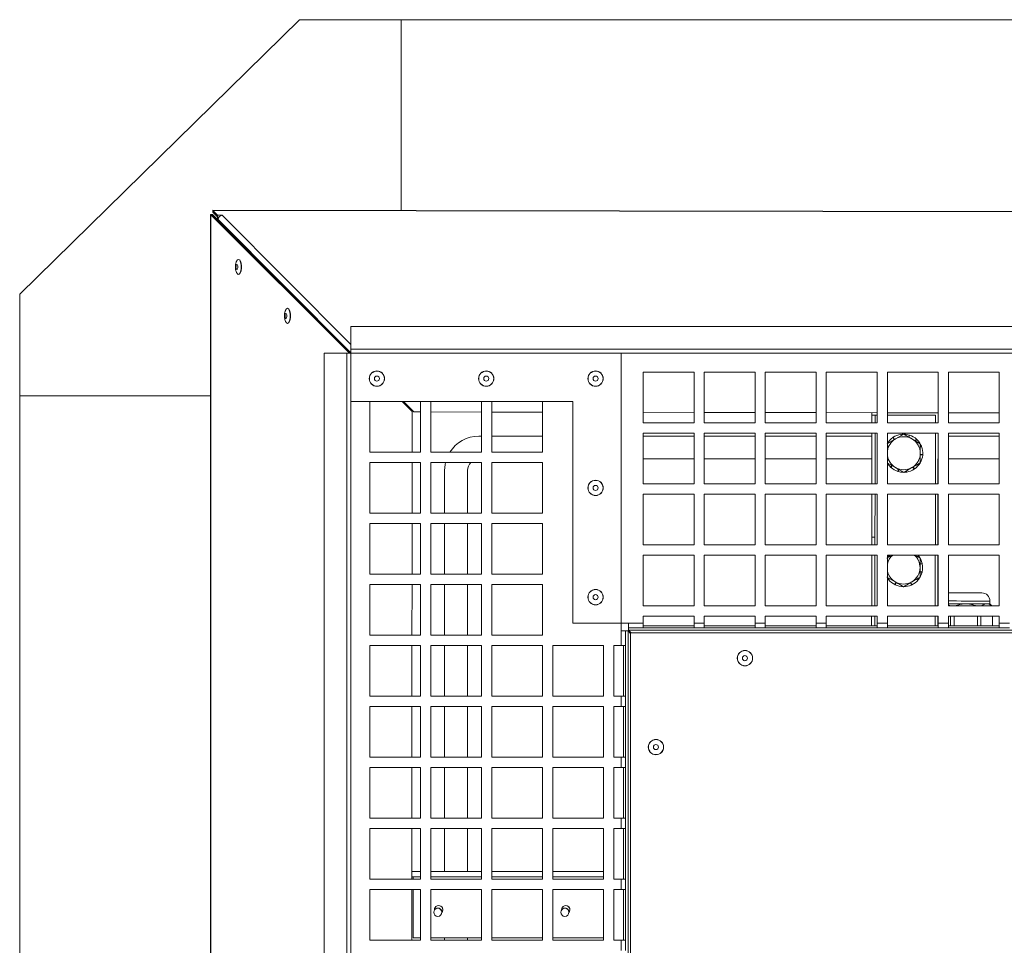
# Model space of a CAD drawing. Units: millimetres. Extents: x 0 to 841, y 0 to 594.
# Drawn here: x 292 to 331, y 124 to 161 of the extents above; entities that cross this region are included whole.
import ezdxf

# ---------------------------------------------------------------- set-up
doc = ezdxf.new("R2010")
doc.units = ezdxf.units.MM

msp = doc.modelspace()

# ---------------------------------------------------------------- linework, layer by layer
at = {"color": 7, "linetype": 'Continuous', "lineweight": 15}
for p, q in [((303.115945, 160.903535), (292.115945, 150.103534)), ((307.115945, 160.903535), (303.115945, 160.903535)), ((307.115945, 160.903535), (426.115951, 160.903535)), ((307.115945, 153.396458), (307.115945, 160.903535)), ((299.709938, 153.326488), (299.710054, 153.396029)), ((299.710054, 153.396029), (299.896685, 153.208415)), ((299.710054, 153.396029), (371.495977, 153.276692)), ((371.510228, 153.289411), (299.710075, 153.40877)), ((299.622634, 153.24053), (299.605827, 81.44028)), ((299.61857, 81.440277), (299.635374, 153.226296)), ((299.703082, 153.240258), (299.632168, 153.240276)), ((305.091098, 147.778536), (299.635374, 153.226296)), ((299.704913, 153.226278), (299.635374, 153.226296)), ((299.888772, 153.054852), (299.703082, 153.240258)), ((305.140945, 147.798181), (299.704913, 153.226278)), ((299.709938, 153.326488), (299.896569, 153.138877)), ((299.887588, 153.04387), (299.890484, 153.070734)), ((299.896569, 153.138877), (299.896685, 153.208415)), ((299.896569, 153.138877), (299.962569, 153.138767)), ((299.896685, 153.208415), (300.083516, 153.208105)), ((299.920956, 153.046192), (299.916516, 153.014986)), ((292.115945, 150.103534), (292.115945, 146.103535)), ((335.169235, 148.833091), (305.140945, 148.833091)), ((305.140945, 148.833091), (305.140945, 147.940792)), ((305.140945, 147.778536), (305.140945, 147.940792)), ((366.140946, 147.940792), (305.140945, 147.940792)), ((304.086389, 147.778536), (304.086389, 117.751801)), ((304.978688, 147.778536), (304.086389, 147.778536)), ((304.978688, 147.778536), (304.978688, 86.778534)), ((304.978688, 147.778536), (305.140945, 147.778536)), ((366.140946, 147.778536), (305.140945, 147.778536)), ((305.140945, 147.778536), (305.140945, 145.878535)), ((305.140945, 147.778536), (305.140945, 86.778534)), ((315.765945, 147.778536), (305.140945, 147.778536)), ((315.765945, 136.853535), (315.765945, 147.778536)), ((318.640946, 147.03755), (316.640945, 147.03755)), ((316.640945, 147.03755), (316.640945, 145.037551)), ((318.640946, 145.037551), (318.640946, 147.03755)), ((321.040945, 147.03755), (319.040945, 147.03755)), ((319.040945, 147.03755), (319.040945, 145.037551)), ((321.040945, 145.037551), (321.040945, 147.03755)), ((323.440945, 147.03755), (321.440945, 147.03755)), ((321.440945, 147.03755), (321.440945, 145.037551)), ((323.440945, 145.037551), (323.440945, 147.03755)), ((325.840945, 147.03755), (323.840944, 147.03755)), ((323.840944, 147.03755), (323.840944, 145.037551)), ((325.840945, 145.037551), (325.840945, 147.03755)), ((328.240946, 147.03755), (326.240945, 147.03755)), ((326.240945, 147.03755), (326.240945, 145.037551)), ((328.240946, 145.037551), (328.240946, 147.03755)), ((330.640945, 147.03755), (328.640944, 147.03755)), ((328.640944, 147.03755), (328.640944, 145.037551)), ((330.640945, 145.037551), (330.640945, 147.03755)), ((292.115945, 89.353535), (292.115945, 146.103535)), ((292.115945, 146.103535), (299.620964, 146.103535)), ((313.865945, 145.878535), (305.140945, 145.878535)), ((307.881929, 145.878535), (305.88193, 145.878535)), ((305.88193, 145.878535), (305.88193, 143.878535)), ((307.157968, 145.878535), (307.54725, 145.486831)), ((307.621331, 145.469178), (307.210986, 145.878535)), ((307.881929, 143.878535), (307.881929, 145.878535)), ((310.281929, 145.878535), (308.28193, 145.878535)), ((308.28193, 145.878535), (308.28193, 143.878535)), ((310.281929, 143.878535), (310.281929, 145.878535)), ((312.68193, 145.878535), (310.681929, 145.878535)), ((310.681929, 145.878535), (310.681929, 143.878535)), ((312.68193, 143.878535), (312.68193, 145.878535)), ((313.865945, 137.153536), (313.865945, 145.878535)), ((307.546873, 143.878535), (307.54725, 145.486831)), ((307.621331, 145.469178), (307.881929, 145.468746)), ((308.28193, 145.468079), (310.281929, 145.464755)), ((310.681929, 145.46409), (312.68193, 145.460766)), ((316.640945, 145.454184), (318.640946, 145.45086)), ((319.040945, 145.450194), (321.040945, 145.446869)), ((321.440945, 145.446205), (323.440945, 145.44288)), ((323.840944, 145.442214), (325.840945, 145.43889)), ((325.637108, 145.343565), (325.636598, 145.037551)), ((325.637266, 145.439228), (325.637108, 145.343565)), ((325.762108, 145.343358), (325.637108, 145.343565)), ((325.762108, 145.343358), (325.7616, 145.037551)), ((326.240945, 145.438225), (328.240946, 145.434901)), ((328.137105, 145.339409), (326.240945, 145.342561)), ((328.136602, 145.037551), (328.137105, 145.339409)), ((328.237262, 145.434907), (328.236603, 145.037551)), ((328.640944, 145.434234), (330.640945, 145.43091)), ((316.640945, 145.037551), (318.640946, 145.037551)), ((319.040945, 145.037551), (321.040945, 145.037551)), ((321.440945, 145.037551), (323.440945, 145.037551)), ((323.840944, 145.037551), (325.840945, 145.037551)), ((326.240945, 145.037551), (328.240946, 145.037551)), ((328.640944, 145.037551), (330.640945, 145.037551)), ((310.178445, 144.516035), (310.281929, 144.516035)), ((310.681929, 144.516035), (312.68193, 144.516035)), ((318.640946, 144.637551), (316.640945, 144.637551)), ((316.640945, 144.637551), (316.640945, 142.63755)), ((316.640945, 144.516035), (318.640946, 144.516035)), ((318.640946, 142.63755), (318.640946, 144.637551)), ((321.040945, 144.637551), (319.040945, 144.637551)), ((319.040945, 144.637551), (319.040945, 142.63755)), ((319.040945, 144.516035), (321.040945, 144.516035)), ((321.040945, 142.63755), (321.040945, 144.637551)), ((323.440945, 144.637551), (321.440945, 144.637551)), ((321.440945, 144.637551), (321.440945, 142.63755)), ((321.440945, 144.516035), (323.440945, 144.516035)), ((323.440945, 142.63755), (323.440945, 144.637551)), ((325.840945, 144.637551), (323.840944, 144.637551)), ((323.840944, 144.637551), (323.840944, 142.63755)), ((323.840944, 144.516035), (325.635732, 144.516035)), ((325.635934, 144.637551), (325.632609, 142.63755)), ((325.760934, 144.637551), (325.757609, 142.63755)), ((325.840945, 142.63755), (325.840945, 144.637551)), ((328.240946, 144.637551), (326.240945, 144.637551)), ((326.240945, 144.637551), (326.240945, 142.63755)), ((326.456606, 144.457372), (326.517805, 144.380268)), ((326.52744, 144.385832), (326.473161, 144.468553)), ((326.884612, 144.592045), (326.559612, 144.404406)), ((326.766214, 144.582085), (326.77788, 144.530422)), ((326.792127, 144.538648), (326.785981, 144.584976)), ((327.099271, 144.560114), (327.080543, 144.478924)), ((327.091577, 144.472554), (327.118335, 144.554142)), ((328.132611, 142.63755), (328.135937, 144.637551)), ((328.235939, 144.637551), (328.232613, 142.63755)), ((328.235736, 144.516035), (328.240946, 144.516035)), ((328.240946, 142.63755), (328.240946, 144.637551)), ((330.640945, 144.637551), (328.640944, 144.637551)), ((328.640944, 144.637551), (328.640944, 142.63755)), ((328.640944, 144.516035), (330.640945, 144.516035)), ((330.640945, 142.63755), (330.640945, 144.637551)), ((327.534613, 144.216768), (327.209612, 144.404406)), ((327.389812, 144.395811), (327.337527, 144.330555)), ((327.348625, 144.324147), (327.404397, 144.382159)), ((327.580294, 144.121718), (327.534613, 144.099849)), ((327.534613, 144.083402), (327.587509, 144.10309)), ((305.88193, 143.878535), (307.881929, 143.878535)), ((308.28193, 143.878535), (310.281929, 143.878535)), ((310.681929, 143.878535), (312.68193, 143.878535)), ((327.632984, 143.792122), (327.534613, 143.792349)), ((327.534613, 143.781186), (327.631405, 143.772207)), ((307.881929, 143.478536), (305.88193, 143.478536)), ((305.88193, 143.478536), (305.88193, 141.478535)), ((307.546311, 141.478535), (307.54678, 143.478536)), ((307.881929, 141.478535), (307.881929, 143.478536)), ((310.281929, 143.478536), (308.28193, 143.478536)), ((308.28193, 143.478536), (308.28193, 141.478535)), ((310.281929, 141.478535), (310.281929, 143.478536)), ((312.68193, 143.478536), (310.681929, 143.478536)), ((310.681929, 143.478536), (310.681929, 141.478535)), ((312.68193, 141.478535), (312.68193, 143.478536)), ((316.640945, 143.616035), (318.640946, 143.616035)), ((319.040945, 143.616035), (321.040945, 143.616035)), ((321.440945, 143.616035), (323.440945, 143.616035)), ((323.840944, 143.616035), (325.634236, 143.616035)), ((326.234612, 143.466211), (326.559612, 143.278573)), ((326.420599, 143.358832), (326.364827, 143.30082)), ((326.379412, 143.287168), (326.431697, 143.352425)), ((327.241784, 143.297147), (327.296063, 143.214426)), ((327.312618, 143.225607), (327.251419, 143.302711)), ((328.23424, 143.616035), (328.240946, 143.616035)), ((328.640944, 143.616035), (330.640945, 143.616035)), ((308.828445, 143.166035), (308.828445, 141.478535)), ((309.728445, 143.166035), (309.728445, 141.478535)), ((326.677647, 143.210425), (326.650889, 143.128837)), ((326.669954, 143.122865), (326.688681, 143.204055)), ((326.884612, 143.090934), (327.209612, 143.278573)), ((326.977098, 143.144331), (326.983243, 143.098004)), ((327.003011, 143.100894), (326.991345, 143.152557)), ((316.640945, 142.63755), (318.640946, 142.63755)), ((319.040945, 142.63755), (321.040945, 142.63755)), ((321.440945, 142.63755), (323.440945, 142.63755)), ((323.840944, 142.63755), (325.840945, 142.63755)), ((326.240945, 142.63755), (328.240946, 142.63755)), ((328.640944, 142.63755), (330.640945, 142.63755)), ((318.640946, 142.237551), (316.640945, 142.237551)), ((316.640945, 142.237551), (316.640945, 140.237551)), ((318.640946, 140.237551), (318.640946, 142.237551)), ((321.040945, 142.237551), (319.040945, 142.237551)), ((319.040945, 142.237551), (319.040945, 140.237551)), ((321.040945, 140.237551), (321.040945, 142.237551)), ((323.440945, 142.237551), (321.440945, 142.237551)), ((321.440945, 142.237551), (321.440945, 140.237551)), ((323.440945, 140.237551), (323.440945, 142.237551)), ((325.840945, 142.237551), (323.840944, 142.237551)), ((323.840944, 142.237551), (323.840944, 140.237551)), ((325.631945, 142.237551), (325.629118, 140.537132)), ((325.756944, 142.237551), (325.754118, 140.536923)), ((325.840945, 140.237551), (325.840945, 142.237551)), ((328.240946, 142.237551), (326.240945, 142.237551)), ((326.240945, 142.237551), (326.240945, 140.237551)), ((328.128624, 140.237551), (328.131947, 142.237551)), ((328.231948, 142.237551), (328.228622, 140.237551)), ((328.240946, 140.237551), (328.240946, 142.237551)), ((330.640945, 142.237551), (328.640944, 142.237551)), ((328.640944, 142.237551), (328.640944, 140.237551)), ((330.640945, 140.237551), (330.640945, 142.237551)), ((305.88193, 141.478535), (307.881929, 141.478535)), ((308.28193, 141.478535), (310.281929, 141.478535)), ((310.681929, 141.478535), (312.68193, 141.478535)), ((307.881929, 141.078536), (305.88193, 141.078536)), ((305.88193, 141.078536), (305.88193, 139.078536)), ((307.54575, 139.078536), (307.546218, 141.078536)), ((307.881929, 139.078536), (307.881929, 141.078536)), ((310.281929, 141.078536), (308.28193, 141.078536)), ((308.28193, 141.078536), (308.28193, 139.078536)), ((308.828445, 141.078536), (308.828445, 139.078536)), ((309.728445, 141.078536), (309.728445, 139.078536)), ((310.281929, 139.078536), (310.281929, 141.078536)), ((312.68193, 141.078536), (310.681929, 141.078536)), ((310.681929, 141.078536), (310.681929, 139.078536)), ((312.68193, 139.078536), (312.68193, 141.078536)), ((316.640945, 140.237551), (318.640946, 140.237551)), ((319.040945, 140.237551), (321.040945, 140.237551)), ((321.440945, 140.237551), (323.440945, 140.237551)), ((323.840944, 140.237551), (325.840945, 140.237551)), ((325.628619, 140.237551), (325.629118, 140.537132)), ((325.629118, 140.537132), (325.754118, 140.536923)), ((325.75362, 140.237551), (325.754118, 140.536923)), ((326.240945, 140.237551), (328.240946, 140.237551)), ((328.640944, 140.237551), (330.640945, 140.237551)), ((318.640946, 139.837551), (316.640945, 139.837551)), ((316.640945, 139.837551), (316.640945, 137.837551)), ((318.640946, 137.837551), (318.640946, 139.837551)), ((321.040945, 139.837551), (319.040945, 139.837551)), ((319.040945, 139.837551), (319.040945, 137.837551)), ((321.040945, 137.837551), (321.040945, 139.837551)), ((323.440945, 139.837551), (321.440945, 139.837551)), ((321.440945, 139.837551), (321.440945, 137.837551)), ((323.440945, 137.837551), (323.440945, 139.837551)), ((325.840945, 139.837551), (323.840944, 139.837551)), ((323.840944, 139.837551), (323.840944, 137.837551)), ((325.62463, 137.837551), (325.627954, 139.837551)), ((325.749629, 137.837551), (325.752954, 139.837551)), ((325.840945, 137.837551), (325.840945, 139.837551)), ((326.436324, 139.837551), (326.227131, 139.716774)), ((328.240946, 139.837551), (326.240945, 139.837551)), ((326.240945, 139.837551), (326.240945, 137.837551)), ((326.331202, 139.77686), (326.290758, 139.809113)), ((326.303421, 139.824566), (326.314611, 139.837551)), ((326.303421, 139.824566), (326.344968, 139.784806)), ((327.527132, 139.716774), (327.317938, 139.837551)), ((327.42306, 139.77686), (327.463504, 139.809113)), ((327.439651, 139.837551), (327.463504, 139.809113)), ((328.124633, 137.837551), (328.127959, 139.837551)), ((328.227958, 139.837551), (328.224632, 137.837551)), ((328.240946, 137.837551), (328.240946, 139.837551)), ((330.640945, 139.837551), (328.640944, 139.837551)), ((328.640944, 139.837551), (328.640944, 137.837551)), ((330.640945, 137.837551), (330.640945, 139.837551)), ((327.475753, 139.79333), (327.437839, 139.768327)), ((327.527132, 139.489854), (327.608326, 139.508387)), ((327.612513, 139.488851), (327.527132, 139.477325)), ((305.88193, 139.078536), (307.881929, 139.078536)), ((308.28193, 139.078536), (310.281929, 139.078536)), ((310.681929, 139.078536), (312.68193, 139.078536)), ((327.527132, 139.193138), (327.608326, 139.174605)), ((327.603623, 139.155189), (327.527132, 139.180082)), ((307.881929, 138.678535), (305.88193, 138.678535)), ((305.88193, 138.678535), (305.88193, 136.678536)), ((307.545188, 136.678536), (307.545656, 138.678535)), ((307.881929, 136.678536), (307.881929, 138.678535)), ((310.281929, 138.678535), (308.28193, 138.678535)), ((308.28193, 138.678535), (308.28193, 136.678536)), ((308.828445, 138.678535), (308.828445, 136.678536)), ((309.728445, 138.678535), (309.728445, 136.678536)), ((310.281929, 136.678536), (310.281929, 138.678535)), ((312.68193, 138.678535), (310.681929, 138.678535)), ((310.681929, 138.678535), (310.681929, 136.678536)), ((312.68193, 136.678536), (312.68193, 138.678535)), ((326.227131, 138.966219), (326.552132, 138.778579)), ((326.27851, 138.889662), (326.316425, 138.914665)), ((326.331202, 138.906133), (326.290758, 138.873879)), ((326.533836, 138.674676), (326.584725, 138.759761)), ((326.594317, 138.754224), (326.551719, 138.665769)), ((326.877132, 138.59094), (327.202132, 138.778579)), ((327.184432, 138.657341), (327.150224, 138.748611)), ((327.159947, 138.754224), (327.202543, 138.665769)), ((327.450841, 138.858427), (327.409294, 138.898186)), ((327.42306, 138.906133), (327.463504, 138.873879)), ((328.695482, 138.348472), (328.640944, 138.343882)), ((330.274766, 137.916932), (330.274948, 138.025845)), ((330.353886, 137.837551), (330.274766, 137.916932)), ((316.640945, 137.837551), (318.640946, 137.837551)), ((319.040945, 137.837551), (321.040945, 137.837551)), ((321.440945, 137.837551), (323.440945, 137.837551)), ((323.840944, 137.837551), (325.840945, 137.837551)), ((326.240945, 137.837551), (328.240946, 137.837551)), ((328.640944, 137.837551), (330.640945, 137.837551)), ((313.865945, 137.153536), (316.065944, 137.153536)), ((316.065944, 137.153536), (316.640945, 137.153536)), ((316.065944, 136.978535), (316.065944, 137.153536)), ((318.640946, 137.43755), (316.640945, 137.43755)), ((316.640945, 137.43755), (316.640945, 137.153536)), ((316.640945, 137.153536), (316.640945, 136.978535)), ((318.640946, 137.153536), (318.640946, 137.43755)), ((318.640946, 137.153536), (319.040945, 137.153536)), ((318.640946, 136.978535), (318.640946, 137.153536)), ((321.040945, 137.43755), (319.040945, 137.43755)), ((319.040945, 137.43755), (319.040945, 137.153536)), ((319.040945, 137.153536), (319.040945, 136.978535)), ((321.040945, 137.153536), (321.040945, 137.43755)), ((321.040945, 137.153536), (321.440945, 137.153536)), ((321.040945, 136.978535), (321.040945, 137.153536)), ((323.440945, 137.43755), (321.440945, 137.43755)), ((321.440945, 137.43755), (321.440945, 137.153536)), ((321.440945, 137.153536), (321.440945, 136.978535)), ((323.440945, 137.153536), (323.440945, 137.43755)), ((323.440945, 137.153536), (323.840944, 137.153536)), ((323.440945, 136.978535), (323.440945, 137.153536)), ((325.840945, 137.43755), (323.840944, 137.43755)), ((323.840944, 137.43755), (323.840944, 137.153536)), ((323.840944, 137.153536), (323.840944, 136.978535)), ((325.623326, 137.053535), (325.623965, 137.43755)), ((325.748326, 137.053535), (325.748965, 137.43755)), ((325.840945, 137.153536), (325.840945, 137.43755)), ((325.840945, 137.153536), (326.240945, 137.153536)), ((325.840945, 136.978535), (325.840945, 137.153536)), ((328.240946, 137.43755), (326.240945, 137.43755)), ((326.240945, 137.43755), (326.240945, 137.153536)), ((326.240945, 137.153536), (326.240945, 136.978535)), ((328.123331, 137.053535), (328.123969, 137.43755)), ((328.223967, 137.43755), (328.22333, 137.053535)), ((328.240946, 137.153536), (328.240946, 137.43755)), ((328.240946, 137.153536), (328.640944, 137.153536)), ((328.240946, 136.978535), (328.240946, 137.153536)), ((330.640945, 137.43755), (328.640944, 137.43755)), ((328.640944, 137.43755), (328.640944, 137.153536)), ((328.640944, 137.153536), (328.640944, 136.978535)), ((328.73066, 137.43755), (328.730023, 137.053535)), ((328.86514, 137.43755), (328.8645, 137.053535)), ((329.782802, 137.43755), (329.782161, 137.053535)), ((329.917279, 137.43755), (329.916641, 137.053535)), ((330.376109, 137.43755), (330.375471, 137.053535)), ((330.378332, 137.053535), (330.37897, 137.43755)), ((330.640945, 137.153536), (330.640945, 137.43755)), ((330.640945, 137.153536), (331.040945, 137.153536)), ((330.640945, 136.978535), (330.640945, 137.153536)), ((315.765945, 136.278535), (315.765945, 136.853535)), ((315.765945, 136.853535), (315.940945, 136.853535)), ((315.940945, 136.853535), (315.940945, 136.278535)), ((315.940945, 136.853535), (316.040945, 136.853535)), ((316.040945, 97.703535), (316.040945, 136.853535)), ((316.040945, 136.853535), (316.140945, 136.753535)), ((316.640945, 136.978535), (316.065944, 136.978535)), ((316.065944, 136.878536), (316.065944, 136.978535)), ((316.065944, 136.878536), (355.215946, 136.878536)), ((316.165945, 136.778536), (316.065944, 136.878536)), ((316.140945, 136.778536), (316.140945, 97.778536)), ((355.140945, 136.778536), (316.140945, 136.778536)), ((316.640945, 137.053535), (318.640946, 137.053535)), ((316.640945, 136.978535), (318.640946, 136.978535)), ((319.040945, 136.978535), (318.640946, 136.978535)), ((319.040945, 137.053535), (321.040945, 137.053535)), ((319.040945, 136.978535), (321.040945, 136.978535)), ((321.440945, 136.978535), (321.040945, 136.978535)), ((321.440945, 137.053535), (323.440945, 137.053535)), ((321.440945, 136.978535), (323.440945, 136.978535)), ((323.840944, 136.978535), (323.440945, 136.978535)), ((323.840944, 137.053535), (325.840945, 137.053535)), ((323.840944, 136.978535), (325.840945, 136.978535)), ((326.240945, 136.978535), (325.840945, 136.978535)), ((326.240945, 137.053535), (328.240946, 137.053535)), ((326.240945, 136.978535), (328.240946, 136.978535)), ((328.640944, 136.978535), (328.240946, 136.978535)), ((328.640944, 137.053535), (330.640945, 137.053535)), ((328.640944, 136.978535), (330.640945, 136.978535)), ((331.040945, 136.978535), (330.640945, 136.978535)), ((305.88193, 136.678536), (307.881929, 136.678536)), ((308.28193, 136.678536), (310.281929, 136.678536)), ((310.681929, 136.678536), (312.68193, 136.678536)), ((307.881929, 136.278535), (305.88193, 136.278535)), ((305.88193, 136.278535), (305.88193, 134.278535)), ((307.544626, 134.278535), (307.545094, 136.278535)), ((307.881929, 134.278535), (307.881929, 136.278535)), ((310.281929, 136.278535), (308.28193, 136.278535)), ((308.28193, 136.278535), (308.28193, 134.278535)), ((308.828445, 136.278535), (308.828445, 134.278535)), ((309.728445, 136.278535), (309.728445, 134.278535)), ((310.281929, 134.278535), (310.281929, 136.278535)), ((312.68193, 136.278535), (310.681929, 136.278535)), ((310.681929, 136.278535), (310.681929, 134.278535)), ((312.68193, 134.278535), (312.68193, 136.278535)), ((315.08193, 136.278535), (313.08193, 136.278535)), ((313.08193, 136.278535), (313.08193, 134.278535)), ((315.08193, 134.278535), (315.08193, 136.278535)), ((315.765945, 136.278535), (315.481929, 136.278535)), ((315.481929, 136.278535), (315.481929, 134.278535)), ((315.940945, 136.278535), (315.765945, 136.278535)), ((315.865946, 134.278535), (315.865946, 136.278535)), ((315.940945, 134.278535), (315.940945, 136.278535)), ((305.88193, 134.278535), (307.881929, 134.278535)), ((308.28193, 134.278535), (310.281929, 134.278535)), ((310.681929, 134.278535), (312.68193, 134.278535)), ((313.08193, 134.278535), (315.08193, 134.278535)), ((315.481929, 134.278535), (315.765945, 134.278535)), ((315.765945, 133.878535), (315.765945, 134.278535)), ((315.765945, 134.278535), (315.940945, 134.278535)), ((315.940945, 134.278535), (315.940945, 133.878535)), ((307.881929, 133.878535), (305.88193, 133.878535)), ((305.88193, 133.878535), (305.88193, 131.878536)), ((307.544064, 131.878536), (307.544533, 133.878535)), ((307.881929, 131.878536), (307.881929, 133.878535)), ((310.281929, 133.878535), (308.28193, 133.878535)), ((308.28193, 133.878535), (308.28193, 131.878536)), ((308.828445, 133.878535), (308.828445, 131.878536)), ((309.728445, 133.878535), (309.728445, 131.878536)), ((310.281929, 131.878536), (310.281929, 133.878535)), ((312.68193, 133.878535), (310.681929, 133.878535)), ((310.681929, 133.878535), (310.681929, 131.878536)), ((312.68193, 131.878536), (312.68193, 133.878535)), ((315.08193, 133.878535), (313.08193, 133.878535)), ((313.08193, 133.878535), (313.08193, 131.878536)), ((315.08193, 131.878536), (315.08193, 133.878535)), ((315.765945, 133.878535), (315.481929, 133.878535)), ((315.481929, 133.878535), (315.481929, 131.878536)), ((315.940945, 133.878535), (315.765945, 133.878535)), ((315.865946, 131.878536), (315.865946, 133.878535)), ((315.940945, 131.878536), (315.940945, 133.878535)), ((305.88193, 131.878536), (307.881929, 131.878536)), ((308.28193, 131.878536), (310.281929, 131.878536)), ((310.681929, 131.878536), (312.68193, 131.878536)), ((313.08193, 131.878536), (315.08193, 131.878536)), ((315.481929, 131.878536), (315.765945, 131.878536)), ((315.765945, 131.478536), (315.765945, 131.878536)), ((315.765945, 131.878536), (315.940945, 131.878536)), ((315.940945, 131.878536), (315.940945, 131.478536)), ((307.881929, 131.478536), (305.88193, 131.478536)), ((305.88193, 131.478536), (305.88193, 129.478535)), ((307.543503, 129.478535), (307.543971, 131.478536)), ((307.881929, 129.478535), (307.881929, 131.478536)), ((310.281929, 131.478536), (308.28193, 131.478536)), ((308.28193, 131.478536), (308.28193, 129.478535)), ((308.828445, 131.478536), (308.828445, 129.478535)), ((309.728445, 131.478536), (309.728445, 129.478535)), ((310.281929, 129.478535), (310.281929, 131.478536)), ((312.68193, 131.478536), (310.681929, 131.478536)), ((310.681929, 131.478536), (310.681929, 129.478535)), ((312.68193, 129.478535), (312.68193, 131.478536)), ((315.08193, 131.478536), (313.08193, 131.478536)), ((313.08193, 131.478536), (313.08193, 129.478535)), ((315.08193, 129.478535), (315.08193, 131.478536)), ((315.765945, 131.478536), (315.481929, 131.478536)), ((315.481929, 131.478536), (315.481929, 129.478535)), ((315.940945, 131.478536), (315.765945, 131.478536)), ((315.865946, 129.478535), (315.865946, 131.478536)), ((315.940945, 129.478535), (315.940945, 131.478536)), ((305.88193, 129.478535), (307.881929, 129.478535)), ((308.28193, 129.478535), (310.281929, 129.478535)), ((310.681929, 129.478535), (312.68193, 129.478535)), ((313.08193, 129.478535), (315.08193, 129.478535)), ((315.481929, 129.478535), (315.765945, 129.478535)), ((315.765945, 129.078535), (315.765945, 129.478535)), ((315.765945, 129.478535), (315.940945, 129.478535)), ((315.940945, 129.478535), (315.940945, 129.078535)), ((307.881929, 129.078535), (305.88193, 129.078535)), ((305.88193, 129.078535), (305.88193, 127.078535)), ((307.542941, 127.078535), (307.543409, 129.078535)), ((307.881929, 127.078535), (307.881929, 129.078535)), ((310.281929, 129.078535), (308.28193, 129.078535)), ((308.28193, 129.078535), (308.28193, 127.078535)), ((308.828445, 129.078535), (308.828445, 127.378526)), ((309.728445, 129.078535), (309.728445, 127.378315)), ((310.281929, 127.078535), (310.281929, 129.078535)), ((312.68193, 129.078535), (310.681929, 129.078535)), ((310.681929, 129.078535), (310.681929, 127.078535)), ((312.68193, 127.078535), (312.68193, 129.078535)), ((315.08193, 129.078535), (313.08193, 129.078535)), ((313.08193, 129.078535), (313.08193, 127.078535)), ((315.08193, 127.078535), (315.08193, 129.078535)), ((315.765945, 129.078535), (315.481929, 129.078535)), ((315.481929, 129.078535), (315.481929, 127.078535)), ((315.940945, 129.078535), (315.765945, 129.078535)), ((315.865946, 127.078535), (315.865946, 129.078535)), ((315.940945, 127.078535), (315.940945, 129.078535)), ((305.88193, 127.078535), (307.881929, 127.078535)), ((307.881929, 127.178748), (307.542964, 127.178827)), ((307.881929, 127.378748), (307.543011, 127.378827)), ((310.281929, 127.378186), (308.28193, 127.378654)), ((310.281929, 127.178186), (308.28193, 127.178654)), ((308.28193, 127.078535), (310.281929, 127.078535)), ((312.68193, 127.377624), (310.681929, 127.378092)), ((312.68193, 127.177624), (310.681929, 127.178092)), ((310.681929, 127.078535), (312.68193, 127.078535)), ((315.08193, 127.377062), (313.08193, 127.37753)), ((315.08193, 127.177062), (313.08193, 127.17753)), ((313.08193, 127.078535), (315.08193, 127.078535)), ((315.481929, 127.078535), (315.765945, 127.078535)), ((315.765945, 126.678536), (315.765945, 127.078535)), ((315.765945, 127.078535), (315.940945, 127.078535)), ((315.940945, 127.078535), (315.940945, 126.678536)), ((307.881929, 126.678536), (305.88193, 126.678536)), ((305.88193, 126.678536), (305.88193, 124.678535)), ((307.542379, 124.678535), (307.542847, 126.678536)), ((307.591397, 126.678536), (307.590952, 124.778816)), ((307.881929, 124.678535), (307.881929, 126.678536)), ((310.281929, 126.678536), (308.28193, 126.678536)), ((308.28193, 126.678536), (308.28193, 124.678535)), ((310.281929, 124.678535), (310.281929, 126.678536)), ((312.68193, 126.678536), (310.681929, 126.678536)), ((310.681929, 126.678536), (310.681929, 124.678535)), ((312.68193, 124.678535), (312.68193, 126.678536)), ((315.08193, 126.678536), (313.08193, 126.678536)), ((313.08193, 126.678536), (313.08193, 124.678535)), ((315.08193, 124.678535), (315.08193, 126.678536)), ((315.765945, 126.678536), (315.481929, 126.678536)), ((315.481929, 126.678536), (315.481929, 124.678535)), ((315.940945, 126.678536), (315.765945, 126.678536)), ((315.865946, 124.678535), (315.865946, 126.678536)), ((315.940945, 124.678535), (315.940945, 126.678536)), ((307.590952, 124.778816), (307.881929, 124.778748)), ((308.28193, 124.778654), (310.281929, 124.778186)), ((308.828445, 124.778526), (308.828445, 124.678535)), ((309.728445, 124.778315), (309.728445, 124.678535)), ((310.681929, 124.778092), (312.68193, 124.777624)), ((313.08193, 124.77753), (315.08193, 124.777062)), ((305.88193, 124.678535), (307.881929, 124.678535)), ((308.28193, 124.678535), (310.281929, 124.678535)), ((310.681929, 124.678535), (312.68193, 124.678535)), ((313.08193, 124.678535), (315.08193, 124.678535)), ((315.481929, 124.678535), (315.765945, 124.678535)), ((315.765945, 124.278535), (315.765945, 124.678535)), ((315.765945, 124.678535), (315.940945, 124.678535)), ((315.940945, 124.678535), (315.940945, 124.278535))]:
    msp.add_line(p, q, dxfattribs=at)
at = {"color": 8, "linetype": 'Continuous', "lineweight": 15}
for p, q in [((299.703082, 153.240258), (299.703079, 153.228048)), ((299.92626, 153.070665), (299.890484, 153.070734)), ((299.920956, 153.046192), (305.140945, 147.798706)), ((300.083516, 153.208105), (305.140945, 148.124034))]:
    msp.add_line(p, q, dxfattribs=at)
at = {"color": 7, "linetype": 'Continuous', "lineweight": 15, "flags": 128}
for points in [[(299.710054, 153.396029), (299.710063, 153.401236), (299.710069, 153.405104), (299.710073, 153.407601), (299.710075, 153.40871), (299.710075, 153.40877)], [(300.6383, 151.386974), (300.645243, 151.403592), (300.678888, 151.454381), (300.717005, 151.471398), (300.754996, 151.45259)], [(300.754996, 151.45259), (300.78828, 151.400227), (300.812842, 151.320622), (300.825718, 151.22338), (300.825357, 151.120228), (300.811801, 151.023609), (300.786686, 150.945173), (300.753041, 150.894384), (300.714924, 150.877366), (300.676932, 150.896175), (300.643648, 150.948537), (300.640731, 150.955437)], [(300.771509, 151.447723), (300.80421, 151.396275), (300.828342, 151.318062), (300.840994, 151.222519), (300.840639, 151.12117), (300.82732, 151.026241), (300.802644, 150.949178), (300.769587, 150.899277), (300.737613, 150.882793)], [(300.645843, 151.080731), (300.660268, 151.074458), (300.674498, 151.083396), (300.686365, 151.106192), (300.694065, 151.139368), (300.696423, 151.177878), (300.693082, 151.215858), (300.68455, 151.247526), (300.672125, 151.26806), (300.6577, 151.274336), (300.643471, 151.265396), (300.631603, 151.242603), (300.623904, 151.209427), (300.621546, 151.170916), (300.624887, 151.132936), (300.633419, 151.101268), (300.645843, 151.080731)], [(302.567709, 149.460382), (302.574651, 149.477), (302.608296, 149.527789), (302.646414, 149.544806), (302.684405, 149.525998)], [(302.684405, 149.525998), (302.717689, 149.473635), (302.74225, 149.39403), (302.755127, 149.296788), (302.754766, 149.193637), (302.74121, 149.097014), (302.716095, 149.018581), (302.68245, 148.967792), (302.644333, 148.950774), (302.606341, 148.969583), (302.573057, 149.021945), (302.570139, 149.028842)], [(302.700917, 149.521131), (302.733619, 149.469681), (302.757751, 149.39147), (302.770402, 149.295927), (302.770047, 149.194578), (302.756729, 149.099649), (302.732053, 149.022586), (302.698996, 148.972685), (302.666383, 148.956136)], [(302.575252, 149.154139), (302.589677, 149.147866), (302.603907, 149.156804), (302.615774, 149.179597), (302.623473, 149.212776), (302.625832, 149.251286), (302.622491, 149.289266), (302.613958, 149.320934), (302.601534, 149.341468), (302.587109, 149.347744), (302.57288, 149.338804), (302.561012, 149.316011), (302.553313, 149.282832), (302.550954, 149.244324), (302.554296, 149.206344), (302.562828, 149.174676), (302.575252, 149.154139)], [(325.840945, 145.343227), (325.823839, 145.343255), (325.80655, 145.343284), (325.791396, 145.343309), (325.778961, 145.34333), (325.769719, 145.343345), (325.764028, 145.343354), (325.762108, 145.343358)], [(308.828445, 143.166035), (308.848954, 143.40046), (308.865112, 143.478536)], [(326.27851, 138.889662), (326.255512, 138.921865), (326.240945, 138.944297)], [(329.955482, 138.346376), (329.937175, 138.346408), (329.883319, 138.346497), (329.797044, 138.34664), (329.683363, 138.346829), (329.548883, 138.347053), (329.401421, 138.347297), (329.249546, 138.347551), (329.102081, 138.347795), (328.967601, 138.348019), (328.85392, 138.348208), (328.767645, 138.348352), (328.713789, 138.348442), (328.695482, 138.348472), (328.695482, 138.348472)], [(329.32477, 137.918512), (329.200768, 137.918718), (329.078892, 137.91892), (328.96122, 137.919115), (328.849768, 137.919302), (328.746447, 137.919473), (328.653019, 137.919628), (328.640944, 137.919647)], [(330.147493, 137.917144), (330.078453, 137.917259), (329.99652, 137.917394), (329.903093, 137.917549), (329.799768, 137.917722), (329.688319, 137.917907), (329.570648, 137.918102), (329.448768, 137.918305), (329.32477, 137.918512)], [(330.274766, 137.916932), (330.266639, 137.916946), (330.242398, 137.916986), (330.202454, 137.917052), (330.147493, 137.917144)], [(307.591514, 127.178816), (307.591513, 127.174973), (307.59151, 127.163591), (307.591506, 127.145109), (307.5915, 127.120237), (307.591493, 127.08993), (307.591491, 127.078535)]]:
    msp.add_lwpolyline(points, dxfattribs=at)
at = {"color": 8, "linetype": 'Continuous', "lineweight": 15, "flags": 128}
msp.add_lwpolyline([(330.274948, 138.025845), (330.256694, 138.025876), (330.202636, 138.025966), (330.114844, 138.026112), (329.996702, 138.026308), (329.852742, 138.026547), (329.688498, 138.026821), (329.510286, 138.027116), (329.324952, 138.027425), (329.139614, 138.027733), (328.961402, 138.02803), (328.797158, 138.028302), (328.653201, 138.028542), (328.640944, 138.028561)], dxfattribs=at)
at = {"color": 7, "linetype": 'Continuous', "lineweight": 15}
for centre, radius in [((306.165945, 146.778535), 0.301833), ((306.165945, 146.778535), 0.297027), ((306.165945, 146.778535), 0.1), ((310.465945, 146.778535), 0.301833), ((310.465945, 146.778535), 0.297027), ((310.465945, 146.778535), 0.1), ((314.765945, 146.778535), 0.301833), ((314.765945, 146.778535), 0.297027), ((314.765945, 146.778535), 0.1), ((314.765945, 142.478535), 0.301833), ((314.765945, 142.478535), 0.297027), ((314.765945, 142.478535), 0.1), ((314.765945, 138.178535), 0.301833), ((314.765945, 138.178535), 0.297027), ((314.765945, 138.178535), 0.1), ((320.640945, 135.778535), 0.301833), ((320.640945, 135.778535), 0.297027), ((320.640945, 135.778535), 0.1), ((317.140945, 132.278535), 0.301833), ((317.140945, 132.278535), 0.297027), ((317.140945, 132.278535), 0.1), ((308.559245, 125.778535), 0.16), ((313.559245, 125.778535), 0.16)]:
    msp.add_circle(centre, radius, dxfattribs=at)
for centre, radius, start, end in [((300.070927, 153.050381), 0.181588, 150.8434167, 173.5645774), ((300.113166, 153.015775), 0.194602, 98.7639455, 171.0076611), ((310.178445, 143.166035), 1.35, 90, 148.1445692), ((326.884612, 143.84149), 0.75, 124.7972907, 148.9853472), ((326.884612, 143.84149), 0.75, 99.083005, 123.2710615), ((326.884612, 143.84149), 0.65, 60, 120), ((326.884612, 143.84149), 0.75, 91.3990524, 97.5567758), ((326.884612, 143.84149), 0.75, 73.3687193, 87.9517585), ((326.884612, 143.84149), 0.75, 47.6544336, 71.84249), ((326.884612, 143.84149), 0.65, 120, 171.9956027), ((326.884612, 143.84149), 0.65, 359.9999999, 60), ((326.884612, 143.84149), 0.75, 32.1621836, 46.1282043), ((326.884612, 143.84149), 0.75, 21.9401479, 28.3191286), ((326.884612, 143.84149), 0.75, 356.2258622, 20.4139186), ((326.884612, 143.84149), 0.65, 188.0043973, 240), ((326.884612, 143.84149), 0.65, 300, 359.9999999), ((326.884612, 143.84149), 0.75, 330.5115765, 354.6996329), ((310.178445, 143.166035), 0.45, 136.0170369, 179.9999999), ((326.884612, 143.84149), 0.75, 212.1621835, 226.1282043), ((326.884612, 143.84149), 0.75, 227.6544336, 251.84249), ((326.884612, 143.84149), 0.75, 304.7972907, 328.9853472), ((326.884612, 143.84149), 0.65, 240, 300), ((326.884612, 143.84149), 0.75, 253.3687193, 267.9517586), ((326.884612, 143.84149), 0.75, 271.3990524, 277.5567758), ((326.884612, 143.84149), 0.75, 279.083005, 303.2710615), ((326.877131, 139.341496), 0.65, 130.2562777, 168.166726), ((326.877131, 139.341496), 0.75, 141.4285714, 148.0216929), ((326.877131, 139.341496), 0.65, 359.9999999, 49.7437223), ((326.877131, 139.341496), 0.75, 12.8571429, 37.0451993), ((326.877131, 139.341496), 0.75, 347.1428571, 11.3309136), ((326.877131, 139.341496), 0.65, 191.833274, 240), ((326.877131, 139.341496), 0.65, 300, 359.9999999), ((326.877131, 139.341496), 0.75, 321.4285714, 345.6166279), ((326.877131, 139.341496), 0.75, 218.5714286, 242.759485), ((326.877131, 139.341496), 0.75, 244.2857143, 268.4737707), ((326.877131, 139.341496), 0.65, 240, 300), ((326.877131, 139.341496), 0.75, 270, 294.1880564), ((326.877131, 139.341496), 0.75, 295.7142857, 319.9023422), ((329.954949, 138.026377), 0.32, 359.9047515, 89.9047515), ((308.59121, 125.878582), 0.165, 320.8642946, 183.698293), ((308.559245, 125.778535), 0.165, 0.839518, 143.7230695), ((308.59121, 125.878582), 0.165, 320.8642946, 89.9526049), ((313.59121, 125.877411), 0.165, 320.8447354, 183.3251921), ((313.559245, 125.778535), 0.165, 0.4392276, 143.7306998), ((313.59121, 125.877411), 0.165, 320.8447354, 89.9526049)]:
    msp.add_arc(centre, radius, start, end, dxfattribs=at)
for points, knots in [([(299.632168, 153.240276), (299.627163, 153.237947), (299.617153, 153.233288), (299.6293, 153.228627), (299.635374, 153.226296)], [0, 0, 0, 0, 0.499993033, 1, 1, 1, 1]), ([(299.703082, 153.240258), (299.700222, 153.237929), (299.694502, 153.233271), (299.701443, 153.228609), (299.704913, 153.226278)], [0, 0, 0, 0, 0.500054516, 1, 1, 1, 1]), ([(300.642911, 151.393689), (300.638254, 151.383707), (300.620326, 151.345283), (300.603737, 151.267108), (300.595709, 151.154834), (300.607168, 151.047155), (300.632129, 150.982604), (300.641489, 150.958399)], [0, 0, 0, 0, 0.074211274, 0.285662531, 0.533507599, 0.825075186, 1, 1, 1, 1]), ([(302.57232, 149.467097), (302.567662, 149.457115), (302.549734, 149.41869), (302.533146, 149.340516), (302.525117, 149.228242), (302.536577, 149.120563), (302.561538, 149.056012), (302.570898, 149.031807)], [0, 0, 0, 0, 0.074209558, 0.285661207, 0.53350675, 0.825074911, 1, 1, 1, 1]), ([(326.456606, 144.457372), (326.457976, 144.45832), (326.460717, 144.460216), (326.466217, 144.46396), (326.470384, 144.466716), (326.473161, 144.468553)], [0, 0, 0, 0, 0.2500890272, 0.5003170754, 1, 1, 1, 1]), ([(326.766214, 144.582085), (326.767858, 144.582345), (326.77115, 144.582865), (326.777731, 144.58385), (326.782683, 144.584525), (326.785981, 144.584976)], [0, 0, 0, 0, 0.250058013, 0.500319665, 1, 1, 1, 1]), ([(327.209612, 144.404406), (327.201906, 144.408855), (327.092155, 144.472216), (326.984608, 144.53431), (326.884612, 144.592045)], [0, 0, 0, 0, 0.070218448, 1, 1, 1, 1]), ([(327.099271, 144.560114), (327.100866, 144.559635), (327.104056, 144.558675), (327.110414, 144.556707), (327.115168, 144.555168), (327.118335, 144.554142)], [0, 0, 0, 0, 0.250057337, 0.500325526, 1, 1, 1, 1]), ([(326.559612, 144.404406), (326.551906, 144.399957), (326.442157, 144.336593), (326.334609, 144.274501), (326.234612, 144.216768)], [0, 0, 0, 0, 0.070215056, 1, 1, 1, 1]), ([(327.389812, 144.395811), (327.391041, 144.394687), (327.393498, 144.392436), (327.398373, 144.387907), (327.401988, 144.384458), (327.404397, 144.382159)], [0, 0, 0, 0, 0.2500675, 0.500305522, 1, 1, 1, 1]), ([(327.534613, 143.84149), (327.534613, 143.872204), (327.534613, 143.999199), (327.534613, 144.122948), (327.534613, 144.216768)], [0, 0, 0, 0, 0.2418511171, 1, 1, 1, 1]), ([(327.580294, 144.121718), (327.580913, 144.120172), (327.582151, 144.117078), (327.584577, 144.110882), (327.586337, 144.106206), (327.587509, 144.10309)], [0, 0, 0, 0, 0.250073391, 0.500334064, 1, 1, 1, 1]), ([(327.534613, 143.466211), (327.534613, 143.493556), (327.534613, 143.615786), (327.534613, 143.742851), (327.534613, 143.84149)], [0, 0, 0, 0, 0.223712336, 1, 1, 1, 1]), ([(327.632984, 143.792122), (327.632873, 143.79046), (327.632649, 143.787135), (327.632139, 143.780502), (327.631698, 143.775524), (327.631405, 143.772207)], [0, 0, 0, 0, 0.250077136, 0.500299377, 1, 1, 1, 1]), ([(326.379412, 143.287168), (326.378183, 143.288293), (326.375724, 143.290542), (326.370852, 143.295072), (326.367236, 143.298522), (326.364827, 143.30082)], [0, 0, 0, 0, 0.250094907, 0.500305613, 1, 1, 1, 1]), ([(327.209612, 143.278573), (327.217318, 143.283022), (327.327065, 143.346389), (327.434615, 143.40848), (327.534613, 143.466211)], [0, 0, 0, 0, 0.0702116633, 1, 1, 1, 1]), ([(326.559612, 143.278573), (326.567318, 143.274124), (326.677067, 143.21076), (326.784615, 143.148667), (326.884612, 143.090934)], [0, 0, 0, 0, 0.070215056, 1, 1, 1, 1]), ([(326.669954, 143.122865), (326.668359, 143.123344), (326.665168, 143.124304), (326.65881, 143.126272), (326.654056, 143.127811), (326.650889, 143.128837)], [0, 0, 0, 0, 0.250057337, 0.500325526, 1, 1, 1, 1]), ([(327.003011, 143.100894), (327.001365, 143.100634), (326.998073, 143.100114), (326.991493, 143.099129), (326.986542, 143.098454), (326.983243, 143.098004)], [0, 0, 0, 0, 0.250094827, 0.500319656, 1, 1, 1, 1]), ([(327.312618, 143.225607), (327.311248, 143.224659), (327.308507, 143.222763), (327.303008, 143.21902), (327.29884, 143.216263), (327.296063, 143.214426)], [0, 0, 0, 0, 0.2500890272, 0.5003170754, 1, 1, 1, 1]), ([(326.290758, 139.809113), (326.292844, 139.81171), (326.295974, 139.815604), (326.300212, 139.820739), (326.302351, 139.82329), (326.303421, 139.824566)], [0, 0, 0, 0, 0.499957526, 0.749977021, 1, 1, 1, 1]), ([(327.463504, 139.809113), (327.465572, 139.806501), (327.468672, 139.802582), (327.472737, 139.79731), (327.474748, 139.794656), (327.475753, 139.79333)], [0, 0, 0, 0, 0.499981738, 0.749987601, 1, 1, 1, 1]), ([(327.527132, 139.341495), (327.527132, 139.372209), (327.527132, 139.499205), (327.527132, 139.622954), (327.527132, 139.716774)], [0, 0, 0, 0, 0.2418511171, 1, 1, 1, 1]), ([(327.608326, 139.508387), (327.609056, 139.505137), (327.610153, 139.500262), (327.61152, 139.493746), (327.612182, 139.490483), (327.612513, 139.488851)], [0, 0, 0, 0, 0.499948349, 0.749976797, 1, 1, 1, 1]), ([(327.527132, 138.966219), (327.527132, 138.993563), (327.527132, 139.115793), (327.527132, 139.242857), (327.527132, 139.341495)], [0, 0, 0, 0, 0.223713206, 1, 1, 1, 1]), ([(327.608326, 139.174605), (327.607573, 139.171361), (327.606444, 139.166495), (327.604854, 139.160029), (327.604033, 139.156802), (327.603623, 139.155189)], [0, 0, 0, 0, 0.499937101, 0.749977831, 1, 1, 1, 1]), ([(326.290758, 138.873879), (326.288691, 138.87649), (326.285591, 138.880408), (326.281527, 138.885683), (326.279516, 138.888336), (326.27851, 138.889662)], [0, 0, 0, 0, 0.49994082, 0.749981894, 1, 1, 1, 1]), ([(326.551719, 138.665769), (326.548723, 138.667226), (326.54423, 138.669411), (326.538281, 138.672399), (326.535318, 138.673917), (326.533836, 138.674676)], [0, 0, 0, 0, 0.499952311, 0.749974044, 1, 1, 1, 1]), ([(326.552132, 138.778579), (326.559838, 138.77413), (326.669586, 138.710766), (326.777135, 138.648673), (326.877132, 138.59094)], [0, 0, 0, 0, 0.070215056, 1, 1, 1, 1]), ([(327.202543, 138.665769), (327.199537, 138.664335), (327.195027, 138.662184), (327.188983, 138.659398), (327.185949, 138.658027), (327.184432, 138.657341)], [0, 0, 0, 0, 0.499995019, 0.749975312, 1, 1, 1, 1]), ([(327.202132, 138.778579), (327.209838, 138.783028), (327.319585, 138.846395), (327.427134, 138.908486), (327.527132, 138.966219)], [0, 0, 0, 0, 0.0702115275, 1, 1, 1, 1]), ([(327.463504, 138.873879), (327.461419, 138.871283), (327.458291, 138.867387), (327.45405, 138.862254), (327.451911, 138.859702), (327.450841, 138.858427)], [0, 0, 0, 0, 0.499933958, 0.749977093, 1, 1, 1, 1]), ([(328.640944, 137.876272), (328.653509, 137.870434), (328.674395, 137.86073), (328.694139, 137.844155), (328.702005, 137.837551)], [0, 0, 0, 0, 0.601607105, 1, 1, 1, 1]), ([(328.924799, 137.837551), (328.937393, 137.842614), (329.006309, 137.870321), (329.139142, 137.907561), (329.262325, 137.914828), (329.32477, 137.918512)], [0, 0, 0, 0, 0.099302853, 0.543408482, 1, 1, 1, 1]), ([(329.32477, 137.918512), (329.326946, 137.918503), (329.389001, 137.918255), (329.512706, 137.904539), (329.642242, 137.86967), (329.710346, 137.841983), (329.721248, 137.837551)], [0, 0, 0, 0, 0.0160556217, 0.4577455365, 0.9132015145, 1, 1, 1, 1]), ([(329.953596, 137.837551), (329.974895, 137.853859), (330.030307, 137.896287), (330.096867, 137.915686), (330.140399, 137.91694), (330.147493, 137.917144)], [0, 0, 0, 0, 0.3432452, 0.892985056, 1, 1, 1, 1]), ([(330.147493, 137.917144), (330.176994, 137.913685), (330.236903, 137.90666), (330.302301, 137.871093), (330.33723, 137.842981), (330.343976, 137.837551)], [0, 0, 0, 0, 0.439082504, 0.891664062, 1, 1, 1, 1])]:
    msp.add_open_spline(points, degree=3, knots=knots, dxfattribs=at)

doc.saveas('drawing.dxf')
